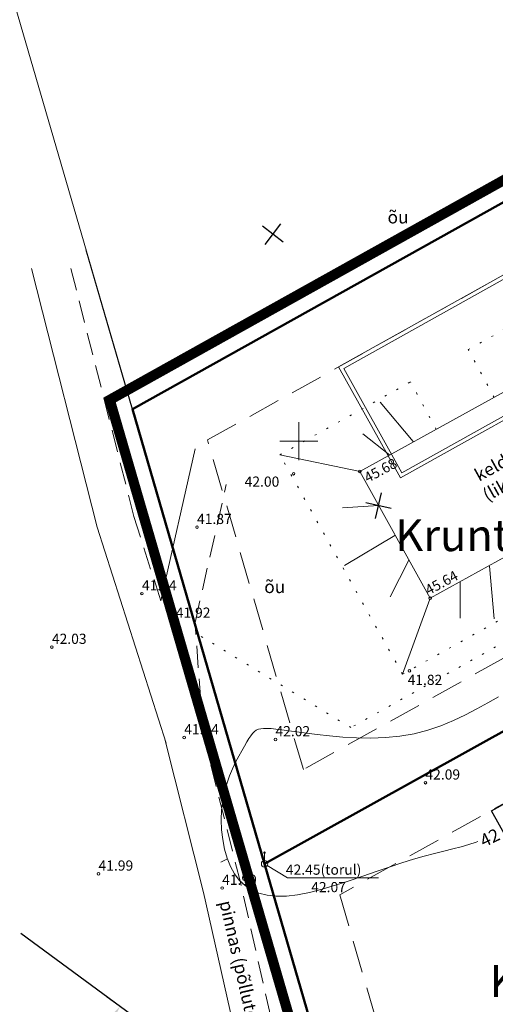
# Model space of a CAD drawing. Extents: x 545672 to 546052, y 6583757 to 6584021.
# Drawn here: x 545728 to 545765, y 6583856 to 6583933 of the extents above; entities that cross this region are included whole.
import ezdxf
from ezdxf.enums import TextEntityAlignment as Align

# ---------------------------------------------------------------- set-up
doc = ezdxf.new("R2010")
doc.units = 0
doc.header["$MEASUREMENT"] = 0
for name, pattern in [('ACAD_ISO07W100', [3.5, 0.5, -3]), ('DASHED2', [0.375, 0.25, -0.125]), ('DASHEDX2', [38.1, 25.4, -12.7]), ('PIIRID', [7.5, 5, -1, 0.5, -1])]:
    doc.linetypes.add(name, pattern=pattern)
doc.layers.get('0').update_dxf_attribs({"linetype": 'CONTINUOUS', "lineweight": 5})
for name, color, linetype, lineweight in [('aEHITIS', 7, 'CONTINUOUS', 15), ('aKOLVIK', 7, 'CONTINUOUS', 9), ('aKORGPIK', 7, 'CONTINUOUS', 5), ('aKÕRGUSJOON', 7, 'CONTINUOUS', 5), ('aKÕRGUSJOON-TÄIS', 7, 'CONTINUOUS', 5), ('aRISTID', 7, 'CONTINUOUS', 5), ('aTEED', 7, 'CONTINUOUS', 15), ('EHITUSALA-PIIR_DT', 250, 'DASHEDX2', 20), ('HOONE-PL_DT', 7, 'CONTINUOUS', 15), ('KAITSEVÖÖND_DT', 250, 'TRAATAED', 25), ('KATASTRIPIIR', 250, 'CONTINUOUS', 18), ('KIRI_T', 7, 'CONTINUOUS', 15), ('KRUNDID-PL_DTI', 250, 'CONTINUOUS', 50), ('PLANALA', 250, 'PIIRID', 25)]:
    doc.layers.add(name, color=color, linetype=linetype, lineweight=lineweight)
doc.layers.get('0').off()
doc.styles.add('Arial', font='ARIAL.TTF')
doc.styles.add('ROMANC', font='ARIALBD.TTF', dxfattribs={"height": 2.216})
doc.styles.add('ROMANS', font='ROMANS.shx')
doc.linetypes.add('TRAATAED', pattern='A,1.5,-1,[144,geodeet.shx,S=0.5,R=0,X=0,Y=0],-1,1.5', length=5)
doc.dimstyles.new('DIM500', dxfattribs={"dimtxt": 1.5, "dimasz": 1.8, "dimexe": 1.25, "dimexo": 0.625, "dimtad": 1, "dimdec": 1, "dimzin": 0, "dimdsep": 46, "dimtxsty": 'Arial', "dimcen": 2, "dimclrd": 256, "dimclre": 256, "dimclrt": 256, "dimadec": 0, "dimazin": 0, "dimtfac": 1, "dimtdec": 1, "dimtmove": 0, "dimatfit": 0, "dimfxl": 0, "dimtvp": 1, "dimtolj": 1, "dimtzin": 0, "dimlwd": -1, "dimlwe": -1, "dimarcsym": 0})

# ---------------------------------------------------------------- blocks, each defined once
blk = doc.blocks.new('rist')
for p, q in [((0, 3), (0, -3)), ((-3, 0), (3, 0))]:
    blk.add_line(p, q)
blk = doc.blocks.new('mettoru')
blk.add_line((0, 0.5), (0, 1.75))
at = {"const_width": 0.1875}
blk.add_lwpolyline([(-0.09375, 1.75, 1), (0.09375, 1.75, 1)], format="xyb", close=True, dxfattribs=at)
blk.add_circle((0, 0), 0.5)
blk = doc.blocks.new('*D53')
at = {"layer": 'KIRI_T', "linetype": 'Continuous', "ltscale": 8}
for p, q in [((545736.343, 6583855.254), (545734.948, 6583856.281)), ((545701.632, 6583808.877), (545734.888, 6583854.09)), ((545700.953, 6583807.141), (545699.558, 6583808.168))]:
    blk.add_line(p, q, dxfattribs=at)
for points in [[(545734.646, 6583854.268), (545735.13, 6583853.912), (545735.954, 6583855.54)], [(545701.39, 6583809.055), (545701.874, 6583808.699), (545700.565, 6583807.427)]]:
    blk.add_solid(points, dxfattribs=at)
at = {"layer": 'KIRI_T', "linetype": 'Continuous', "ltscale": 8, "insert": (545724.627, 6583842.718), "char_height": 1.5, "attachment_point": 5, "rotation": 53.66398, "style": 'Arial'}
blk.add_mtext('\\A1;{\\fArial|b0|i0|c186|p34;tee sanitaarkaitsevöönd 60,0m}', dxfattribs=at)

msp = doc.modelspace()

# ---------------------------------------------------------------- linework, layer by layer
at = {"layer": 'aEHITIS', "ltscale": 2}
for p, q in [((545754.806, 6583897.619), (545760.329, 6583887.657)), ((545760.329, 6583887.657), (545777.969, 6583897.408))]:
    msp.add_line(p, q, dxfattribs=at)
msp.add_lwpolyline([(545754.806, 6583897.619), (545772.458, 6583907.377)], dxfattribs=at)
at = {"layer": 'aKOLVIK', "linetype": 'ACAD_ISO07W100', "ltscale": 0.3}
for p, q in [((545765.366, 6583903.448), (545763.331, 6583907.202)), ((545760.813, 6583900.915), (545758.793, 6583904.667))]:
    msp.add_line(p, q, dxfattribs=at)
at = {"layer": 'aKOLVIK', "ltscale": 5}
for p, q in [((545758.982, 6583899.976), (545756.4, 6583903.073)), ((545757.151, 6583898.897), (545755.039, 6583900.586)), ((545756.259, 6583894.955), (545753.443, 6583894.767)), ((545757.566, 6583892.599), (545753.584, 6583890.215)), ((545758.654, 6583890.638), (545757.198, 6583887.775)), ((545764.991, 6583890.168), (545765.366, 6583886.039)), ((545762.691, 6583888.948), (545762.691, 6583886.086))]:
    msp.add_line(p, q, dxfattribs=at)
at = {"layer": 'aKOLVIK', "linetype": 'ACAD_ISO07W100', "ltscale": 0.3}
for points in [[(545768.969, 6583932.263), (545787.471, 6583896.119), (545754.106, 6583877.475), (545741.905, 6583884.91)], [(545763.331, 6583907.202), (545773.402, 6583912.826)], [(545748.52, 6583898.93), (545758.793, 6583904.667)], [(545758.159, 6583881.671), (545748.52, 6583898.93)], [(545783.041, 6583895.567), (545758.159, 6583881.671)]]:
    msp.add_lwpolyline(points, dxfattribs=at)
at = {"layer": 'aKOLVIK', "ltscale": 5}
for points in [[(545754.831, 6583897.61), (545748.52, 6583898.93)], [(545760.3, 6583887.589), (545758.159, 6583881.671)]]:
    msp.add_lwpolyline(points, dxfattribs=at)
at = {"layer": 'aKORGPIK', "ltscale": 0.5, "elevation": 0}
msp.add_lwpolyline([(545747.523, 6583866.638), (545749.104, 6583865.659), (545756.261, 6583865.659)], dxfattribs=at)
at = {"layer": 'aKORGPIK', "ltscale": 0.5}
for centre in [(545749.597, 6583897.442), (545754.806, 6583897.619), (545742.002, 6583893.242), (545737.67, 6583888.017), (545760.329, 6583887.657), (545740.332, 6583885.869), (545730.593, 6583883.813), (545758.698, 6583881.946), (545740.996, 6583876.7), (545748.168, 6583876.547), (545759.958, 6583873.143), (545734.259, 6583865.98), (545743.977, 6583864.863)]:
    msp.add_circle(centre, 0.1, dxfattribs=at)
at = {"layer": 'aKÕRGUSJOON', "ltscale": 2}
msp.add_line((545743.868, 6583866.89), (545744.396, 6583867.17), dxfattribs=at)
at = {"layer": 'aKÕRGUSJOON-TÄIS', "ltscale": 0.5}
for points in [[(545763.938, 6583868.462), (545763.364, 6583868.277), (545762.755, 6583868.104), (545762.105, 6583867.935), (545761.411, 6583867.76), (545760.668, 6583867.572), (545759.871, 6583867.362), (545759.017, 6583867.121), (545758.099, 6583866.84), (545757.119, 6583866.516), (545756.089, 6583866.16), (545755.029, 6583865.791), (545753.956, 6583865.425), (545752.888, 6583865.079), (545751.843, 6583864.77), (545750.84, 6583864.516), (545749.897, 6583864.332), (545749.027, 6583864.234), (545748.234, 6583864.223), (545747.514, 6583864.3), (545746.865, 6583864.464), (545746.286, 6583864.714), (545745.774, 6583865.049), (545745.328, 6583865.47), (545744.946, 6583865.975), (545744.624, 6583866.563), (545744.364, 6583867.218), (545744.163, 6583867.927), (545744.021, 6583868.673), (545743.936, 6583869.44), (545743.909, 6583870.213), (545743.938, 6583870.976), (545744.023, 6583871.714), (545744.16, 6583872.413), (545744.341, 6583873.069), (545744.555, 6583873.681), (545744.791, 6583874.248), (545745.038, 6583874.767), (545745.285, 6583875.238), (545745.522, 6583875.659), (545745.738, 6583876.029), (545745.924, 6583876.347), (545746.087, 6583876.616), (545746.234, 6583876.839), (545746.373, 6583877.02), (545746.512, 6583877.163), (545746.66, 6583877.27), (545746.824, 6583877.346), (545747.013, 6583877.394), (545747.235, 6583877.417), (545747.501, 6583877.417), (545747.82, 6583877.396), (545748.204, 6583877.356), (545748.664, 6583877.299), (545749.209, 6583877.225), (545749.85, 6583877.138), (545750.598, 6583877.039), (545751.459, 6583876.931), (545752.418, 6583876.826), (545753.453, 6583876.737), (545754.544, 6583876.677), (545755.672, 6583876.66), (545756.815, 6583876.697), (545757.953, 6583876.804), (545759.067, 6583876.992), (545760.139, 6583877.269), (545761.166, 6583877.623), (545762.152, 6583878.036), (545763.096, 6583878.487), (545764.002, 6583878.96), (545764.869, 6583879.436), (545765.701, 6583879.896)], [(545764.076, 6583868.513), (545763.938, 6583868.462)]]:
    msp.add_lwpolyline(points, dxfattribs=at)
at = {"layer": 'aTEED', "linetype": 'DASHED2', "ltscale": 7}
for points in [[(545739.151, 6583887.447), (545737.044, 6583894.074), (545731.896, 6583914.316)], [(545759.43, 6583819.472), (545758.279, 6583821.586), (545752.732, 6583834.435), (545748.925, 6583849.705), (545745.436, 6583865.211), (545742.483, 6583876.939), (545741.844, 6583885.755), (545744.301, 6583896.604)]]:
    msp.add_lwpolyline(points, dxfattribs=at)
at = {"layer": 'aTEED', "linetype": 'Continuous', "ltscale": 0.5}
for points in [[(545739.567, 6583876.245), (545734.158, 6583893.249), (545728.989, 6583913.576)], [(545739.151, 6583887.447), (545741.858, 6583899.396)], [(545754.922, 6583821.794), (545749.88, 6583833.471), (545746.005, 6583849.013), (545742.518, 6583864.515), (545739.509, 6583876.461)]]:
    msp.add_lwpolyline(points, dxfattribs=at)
at = {"layer": 'EHITUSALA-PIIR_DT', "ltscale": 0.1}
for points in [[(545750.361, 6583874.186), (545742.829, 6583900.098), (545767.972, 6583914.126), (545780.812, 6583891.113), (545769.42, 6583884.782), (545750.361, 6583874.186)], [(545753.224, 6583864.336), (545759.94, 6583841.222), (545797.086, 6583861.945), (545785.684, 6583882.381), (545774.279, 6583876.042), (545753.224, 6583864.336)]]:
    msp.add_lwpolyline(points, dxfattribs=at)
at = {"layer": 'HOONE-PL_DT', "color": 7, "linetype": 'Continuous', "lineweight": 20, "ltscale": 2}
for points in [[(545753.127, 6583905.843), (545757.999, 6583897.111), (545772.845, 6583905.394), (545767.972, 6583914.126)], [(545753.535, 6583905.727), (545758.115, 6583897.519), (545772.436, 6583905.509), (545767.856, 6583913.718)]]:
    msp.add_lwpolyline(points, close=True, dxfattribs=at)
at = {"layer": 'HOONE-PL_DT', "color": 7, "linetype": 'Continuous', "lineweight": 25, "ltscale": 2}
msp.add_lwpolyline([(545787.491, 6583871.944), (545770.026, 6583862.2), (545765.154, 6583870.933), (545782.619, 6583880.677), (545787.491, 6583871.944)], dxfattribs=at)
at = {"layer": 'KAITSEVÖÖND_DT', "flags": 128}
msp.add_lwpolyline([(545796.582, 6583817.18), (545776.098, 6583829.619), (545766.148, 6583835.704), (545751.562, 6583844.393), (545747.498, 6583847.049), (545728.143, 6583861.286)], dxfattribs=at)
at = {"layer": 'KATASTRIPIIR', "color": 1, "linetype": 'Continuous'}
msp.add_line((545736.917, 6583902.525), (545703.065, 6584018.989), dxfattribs=at)
at = {"layer": 'KATASTRIPIIR', "linetype": 'Continuous', "ltscale": 2}
for p, q in [((545747.24, 6583867.01), (545733.273, 6583915.063)), ((545747.529, 6583866.891), (545771.629, 6583880.288)), ((545760.585, 6583821.099), (545747.38, 6583866.53))]:
    msp.add_line(p, q, dxfattribs=at)
at = {"layer": 'KATASTRIPIIR', "ltscale": 0.5}
msp.add_circle((545747.31, 6583866.77, 0), 0.25, dxfattribs=at)
at = {"layer": 'KIRI_T', "color": 1, "linetype": 'Continuous', "lineweight": 25}
for p, q in [((545748.766, 6583915.655), (545747.137, 6583916.903)), ((545748.575, 6583917.094), (545747.327, 6583915.465)), ((545756.046, 6583893.934), (545756.495, 6583895.936)), ((545757.272, 6583894.711), (545755.269, 6583895.159))]:
    msp.add_line(p, q, dxfattribs=at)
at = {"layer": 'KRUNDID-PL_DTI'}
msp.add_line((545747.31, 6583866.77), (545771.85, 6583880.41), dxfattribs=at)
at = {"layer": 'KRUNDID-PL_DTI', "ltscale": 2}
for points in [[(545736.917, 6583902.525), (545769.763, 6583920.851)], [(545736.917, 6583902.525), (545747.31, 6583866.77)]]:
    msp.add_lwpolyline(points, dxfattribs=at)
at = {"layer": 'KRUNDID-PL_DTI'}
msp.add_lwpolyline([(545757.898, 6583830.332), (545747.31, 6583866.77)], dxfattribs=at)
at = {"layer": 'PLANALA', "ltscale": 0.5, "const_width": 0.8}
msp.add_lwpolyline([(545857.159, 6583971.33), (545820.109, 6583950.658), (545779.948, 6583928.251), (545769.032, 6583922.161), (545735.143, 6583903.253), (545745.87, 6583866.351), (545756.457, 6583829.914), (545759.734, 6583818.636), (545795.228, 6583838.328), (545832.372, 6583858.944), (545883.571, 6583884.835), (545892.795, 6583890.677), (545897.707, 6583898.656), (545892.407, 6583908.155), (545876.307, 6583937.01)], close=True, dxfattribs=at)

# ---------------------------------------------------------------- block references
at = {"layer": 'aRISTID', "ltscale": 0.5, "xscale": 0.5, "yscale": 0.5, "zscale": 0.5}
msp.add_blockref('rist', (545750, 6583900), dxfattribs=at)
msp.add_blockref('rist', (545750, 6583900), dxfattribs=at)
at = {"layer": 'KATASTRIPIIR', "xscale": 0.5, "yscale": 0.5, "zscale": 0.5}
msp.add_blockref('mettoru', (545747.31, 6583866.77, 0), dxfattribs=at)

# ---------------------------------------------------------------- texts
at = {"layer": 'aEHITIS', "ltscale": 2, "style": 'ROMANS'}
msp.add_text('kelder', height=1, rotation=29.0963, dxfattribs=at).set_placement((545764.18, 6583896.804))
at = {"layer": 'aKOLVIK', "linetype": 'Continuous', "ltscale": 0.5, "style": 'ROMANS'}
for p in [(545756.98, 6583917.127), (545747.288, 6583888.059)]:
    msp.add_text('õu', height=1, dxfattribs=at).set_placement(p)
at = {"layer": 'aKORGPIK', "ltscale": 0.5, "style": 'ROMANS', "oblique": 15}
for s, p in [('45.68', (545755.534, 6583896.491)), ('45.64', (545760.329, 6583887.657))]:
    msp.add_text(s, height=0.8, rotation=28.29569, dxfattribs=at).set_placement(p, align=Align.BOTTOM_LEFT)
for s, p in [('42.00', (545745.745, 6583896.174)), ('41.87', (545742.002, 6583893.242)), ('41.94', (545737.67, 6583888.017)), ('41.92', (545740.332, 6583885.869)), ('42.03', (545730.593, 6583883.813)), ('41.82', (545758.557, 6583880.584)), ('41.94', (545740.996, 6583876.7)), ('42.02', (545748.168, 6583876.547)), ('42.09', (545759.958, 6583873.143)), ('41.99', (545734.259, 6583865.98)), ('42.45(torul)', (545748.987, 6583865.659)), ('41.99', (545743.977, 6583864.863)), ('42.07', (545750.98, 6583864.286))]:
    msp.add_text(s, height=0.8, dxfattribs=at).set_placement(p, align=Align.BOTTOM_LEFT)
at = {"layer": 'aKÕRGUSJOON', "ltscale": 2, "style": 'ROMANS'}
msp.add_text('42', height=1, rotation=25.85787, dxfattribs=at).set_placement((545764.556, 6583868.044))
at = {"layer": 'aTEED', "linetype": 'Continuous', "ltscale": 0.5, "style": 'ROMANS'}
msp.add_text('pinnas (põllutee)', height=1, rotation=282.84531, dxfattribs=at).set_placement((545743.761, 6583863.754))
at = {"layer": 'KIRI_T', "color": 7, "ltscale": 2, "style": 'ROMANS'}
msp.add_text('(likvideeritav)', height=1, rotation=29.0963, dxfattribs=at).set_placement((545764.824, 6583895.243))
at = {"layer": 'KIRI_T', "lineweight": -2, "char_height": 2.5, "attachment_point": 4, "style": 'ROMANC'}
for s, insert in [('{\\fArial|b1|i0|c186|p34;K}runt {\\fArial|b1|i0|c186|p34;2}', (545757.583, 6583892.61)), ('{\\fArial|b1|i0|c186|p34;K}runt 1', (545765, 6583857.547))]:
    msp.add_mtext(s, dxfattribs=dict(at, insert=insert))

# ---------------------------------------------------------------- dimensions: what is measured, and where the dimension line sits
at = {"layer": 'KIRI_T', "linetype": 'Continuous', "ltscale": 8}
dim = msp.add_linear_dim(base=(545735.954, 6583855.54), p1=(545701.457, 6583806.771), p2=(545736.846, 6583854.884), angle=53.66398, text='{\\fArial|b0|i0|c186|p34;tee sanitaarkaitsevöönd 60,0m}', dimstyle='DIM500', override={"dimpost": 'm'}, dxfattribs=at)
dim.commit()
dim.dimension.update_dxf_attribs({"geometry": '*D53', "text_midpoint": (545725.857, 6583841.813), "dimtype": 161})

doc.saveas('drawing.dxf')
